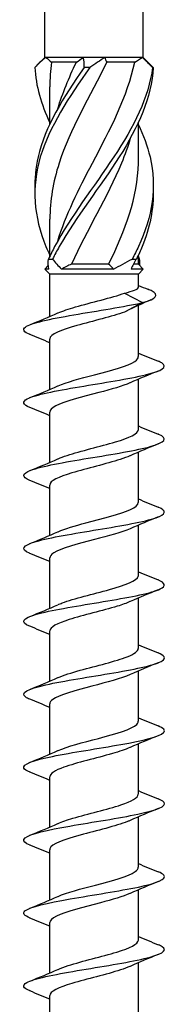
# Model space of a CAD drawing. Units: millimetres. Extents: x -28 to 65, y -342 to 0.
# Drawn here: x -3 to 3, y -121 to -79 of the extents above; entities that cross this region are included whole.
import ezdxf

# ---------------------------------------------------------------- set-up
doc = ezdxf.new("R2010")
doc.units = ezdxf.units.MM

# ---------------------------------------------------------------- blocks, each defined once
blk = doc.blocks.new('TTZNFS60X160-Front')
at = {"layer": ''}
for p, q in [((-2.1, -81), (-2.1, -6.081)), ((2.1, -81), (2.1, -6.081)), ((-2.1, -81), (-2.412, -81.312)), ((-2.049, -81), (-2.1, -81)), ((-0.458, -81), (-2.049, -81)), ((0.458, -81), (-0.458, -81)), ((2.049, -81), (0.458, -81)), ((2.1, -81), (2.049, -81)), ((2.1, -81), (2.412, -81.312)), ((-0.753, -81.21), (-1.81, -81.21)), ((1.733, -81.21), (0.545, -81.21)), ((-1.89, -83.847), (-1.89, -82.258)), ((1.89, -85.367), (1.89, -83.778)), ((-1.89, -89.472), (-1.89, -87.883)), ((1.89, -89.79), (1.89, -89.403)), ((-1.952, -89.852), (-2.1, -90)), ((0.622, -89.79), (-0.959, -89.79)), ((1.89, -89.79), (1.676, -89.79)), ((1.89, -89.79), (2.1, -90)), ((-1.927, -90), (-2.1, -90)), ((-1.89, -90.21), (-2.1, -90)), ((1.89, -90.21), (-1.89, -90.21)), ((-1.89, -92.019), (-1.89, -90.21)), ((0.834, -90), (-1.389, -90)), ((2.1, -90), (1.575, -90)), ((1.89, -90.21), (2.1, -90)), ((1.89, -90.766), (1.89, -90.21)), ((1.302, -91.021), (2.067, -91.425)), ((2.067, -91.425), (1.302, -91.829)), ((1.89, -93.721), (1.89, -91.544)), ((-1.89, -95.119), (-1.89, -92.979)), ((1.89, -96.821), (1.89, -94.681)), ((-1.89, -98.219), (-1.89, -96.079)), ((1.89, -99.921), (1.89, -97.781)), ((-1.89, -101.319), (-1.89, -99.179)), ((1.89, -103.021), (1.89, -100.881)), ((-1.89, -104.419), (-1.89, -102.279)), ((1.89, -106.121), (1.89, -103.981)), ((-1.89, -107.519), (-1.89, -105.379)), ((1.89, -109.221), (1.89, -107.081)), ((-1.89, -110.619), (-1.89, -108.479)), ((1.89, -112.321), (1.89, -110.181)), ((-1.89, -113.719), (-1.89, -111.579)), ((1.89, -115.421), (1.89, -113.281)), ((-1.89, -116.819), (-1.89, -114.679)), ((1.89, -118.521), (1.89, -116.381)), ((-1.89, -119.919), (-1.89, -117.779)), ((1.89, -121.621), (1.89, -119.481)), ((-1.89, -123.019), (-1.89, -120.879))]:
    blk.add_line(p, q, dxfattribs=at)
for points in [[(-2.049, -81), (-2.233, -81.137), (-2.391, -81.281), (-2.522, -81.428)], [(-2.049, -81), (-1.97, -81.073), (-1.89, -81.144), (-1.81, -81.21)], [(-0.753, -81.21), (-0.661, -81.144), (-0.562, -81.073), (-0.458, -81)], [(-0.425, -81.428), (-0.411, -81.282), (-0.42, -81.137), (-0.458, -81)], [(0.458, -81), (0.264, -81.137), (0.05, -81.281), (-0.177, -81.428)], [(0.458, -81), (0.478, -81.073), (0.507, -81.144), (0.545, -81.21)], [(1.733, -81.21), (1.846, -81.144), (1.951, -81.073), (2.049, -81)], [(2.492, -81.428), (2.347, -81.282), (2.198, -81.137), (2.049, -81)], [(-2.522, -81.428), (-2.483, -82.211), (-2.249, -82.995), (-1.884, -83.778)], [(-1.81, -81.21), (-1.863, -81.559), (-1.887, -81.909), (-1.885, -82.258)], [(-1.542, -83.187), (-1.345, -82.528), (-1.072, -81.869), (-0.753, -81.21)], [(2.412, -81.312), (2.451, -81.351), (2.487, -81.389), (2.522, -81.428)], [(1.89, -89.472), (1.906, -89.505), (1.921, -89.539), (1.936, -89.572)], [(-1.927, -90), (-1.961, -89.863), (-1.964, -89.719), (-1.936, -89.572)], [(-1.766, -89.572), (-1.657, -89.718), (-1.531, -89.863), (-1.389, -90)], [(-0.959, -89.79), (-1.105, -89.856), (-1.248, -89.927), (-1.389, -90)], [(0.834, -90), (0.771, -89.927), (0.7, -89.856), (0.622, -89.79)], [(0.834, -90), (1.099, -89.863), (1.364, -89.719), (1.626, -89.572)], [(1.809, -89.572), (1.712, -89.718), (1.632, -89.863), (1.575, -90)], [(1.952, -89.852), (1.959, -89.76), (1.954, -89.667), (1.936, -89.572)], [(1.89, -90.7), (2.024, -90.753), (2.158, -90.805), (2.292, -90.857)], [(2.425, -91.306), (2.059, -91.465), (1.696, -91.629), (1.351, -91.804)], [(-2.734, -92.365), (-2.33, -92.204), (-1.928, -92.039), (-1.536, -91.864)], [(1.351, -91.804), (1.335, -91.812), (1.319, -91.821), (1.302, -91.829)], [(-1.89, -93.131), (-2.169, -93.012), (-2.451, -92.897), (-2.734, -92.784)], [(1.89, -93.569), (2.169, -93.688), (2.451, -93.802), (2.734, -93.915)], [(2.734, -94.334), (2.33, -94.495), (1.928, -94.66), (1.536, -94.836)], [(-2.734, -95.465), (-2.33, -95.304), (-1.928, -95.139), (-1.536, -94.964)], [(-1.89, -96.231), (-2.169, -96.112), (-2.451, -95.997), (-2.734, -95.884)], [(1.89, -96.669), (2.169, -96.788), (2.451, -96.902), (2.734, -97.015)], [(2.734, -97.434), (2.33, -97.595), (1.928, -97.76), (1.536, -97.936)], [(-2.734, -98.565), (-2.33, -98.404), (-1.928, -98.239), (-1.536, -98.064)], [(-1.89, -99.331), (-2.169, -99.212), (-2.451, -99.097), (-2.734, -98.984)], [(1.89, -99.769), (2.169, -99.888), (2.451, -100.002), (2.734, -100.115)], [(2.734, -100.534), (2.33, -100.695), (1.928, -100.86), (1.536, -101.036)], [(-2.734, -101.665), (-2.33, -101.504), (-1.928, -101.339), (-1.536, -101.164)], [(-1.89, -102.431), (-2.169, -102.312), (-2.451, -102.197), (-2.734, -102.084)], [(1.89, -102.869), (2.169, -102.988), (2.451, -103.102), (2.734, -103.215)], [(2.734, -103.634), (2.33, -103.795), (1.928, -103.96), (1.536, -104.136)], [(-2.734, -104.765), (-2.33, -104.604), (-1.928, -104.439), (-1.536, -104.264)], [(-1.89, -105.531), (-2.169, -105.412), (-2.451, -105.297), (-2.734, -105.184)], [(1.89, -105.969), (2.169, -106.088), (2.451, -106.202), (2.734, -106.315)], [(2.734, -106.734), (2.33, -106.895), (1.928, -107.06), (1.536, -107.236)], [(-2.734, -107.865), (-2.33, -107.704), (-1.928, -107.539), (-1.536, -107.364)], [(-1.89, -108.631), (-2.169, -108.512), (-2.451, -108.397), (-2.734, -108.284)], [(1.89, -109.069), (2.169, -109.188), (2.451, -109.302), (2.734, -109.415)], [(2.734, -109.834), (2.33, -109.995), (1.928, -110.16), (1.536, -110.336)], [(-2.734, -110.965), (-2.33, -110.804), (-1.928, -110.639), (-1.536, -110.464)], [(-1.89, -111.731), (-2.169, -111.612), (-2.451, -111.497), (-2.734, -111.384)], [(1.89, -112.169), (2.169, -112.288), (2.451, -112.402), (2.734, -112.515)], [(2.734, -112.934), (2.33, -113.095), (1.928, -113.26), (1.536, -113.436)], [(-2.734, -114.065), (-2.33, -113.904), (-1.928, -113.739), (-1.536, -113.564)], [(-1.89, -114.831), (-2.169, -114.712), (-2.451, -114.597), (-2.734, -114.484)], [(1.89, -115.269), (2.169, -115.388), (2.451, -115.502), (2.734, -115.615)], [(2.734, -116.034), (2.33, -116.195), (1.928, -116.36), (1.536, -116.536)], [(-2.734, -117.165), (-2.33, -117.004), (-1.928, -116.839), (-1.536, -116.664)], [(-1.89, -117.931), (-2.169, -117.812), (-2.451, -117.697), (-2.734, -117.584)], [(1.89, -118.369), (2.169, -118.488), (2.451, -118.602), (2.734, -118.715)], [(2.734, -119.134), (2.33, -119.295), (1.928, -119.46), (1.536, -119.636)], [(-2.734, -120.265), (-2.33, -120.104), (-1.928, -119.939), (-1.536, -119.764)], [(-1.89, -121.031), (-2.169, -120.912), (-2.451, -120.797), (-2.734, -120.684)]]:
    blk.add_open_spline(points, degree=3, dxfattribs=at)
for points, knots in [([(-0.177, -81.428), (-1.071, -82.697), (-1.91, -83.966), (-2.29, -85.236), (-2.67, -86.506), (-2.574, -87.777), (-2.047, -89.047), (-1.998, -89.166), (-1.946, -89.285), (-1.89, -89.403)], [0.119546, 0.119546, 0.119546, 0.119546, 1.182793, 1.182793, 1.182793, 2.247204, 2.247204, 2.247204, 2.346617, 2.346617, 2.346617, 2.346617]), ([(-0.425, -81.428), (-1.308, -82.697), (-2.087, -83.966), (-2.385, -85.236), (-2.493, -85.699), (-2.536, -86.162), (-2.518, -86.625)], [0.119546, 0.119546, 0.119546, 0.119546, 1.182793, 1.182793, 1.182793, 1.570796, 1.570796, 1.570796, 1.570796]), ([(2.492, -81.428), (2.341, -82.697), (1.685, -83.966), (0.84, -85.236), (-0.006, -86.506), (-1.007, -87.777), (-1.678, -89.047), (-1.77, -89.222), (-1.857, -89.397), (-1.936, -89.572)], [0.119546, 0.119546, 0.119546, 0.119546, 1.182793, 1.182793, 1.182793, 2.247204, 2.247204, 2.247204, 2.393728, 2.393728, 2.393728, 2.393728]), ([(0.545, -81.21), (-0.177, -82.64), (-1.021, -84.07), (-1.487, -85.5), (-1.746, -86.294), (-1.879, -87.089), (-1.88, -87.883)], [0.058643, 0.058643, 0.058643, 0.058643, 1.256637, 1.256637, 1.256637, 1.922151, 1.922151, 1.922151, 1.922151]), ([(2.522, -81.428), (2.459, -82.697), (1.883, -83.966), (1.071, -85.236), (0.259, -86.506), (-0.757, -87.777), (-1.483, -89.047), (-1.583, -89.222), (-1.678, -89.397), (-1.766, -89.572)], [0.119546, 0.119546, 0.119546, 0.119546, 1.182793, 1.182793, 1.182793, 2.247204, 2.247204, 2.247204, 2.393728, 2.393728, 2.393728, 2.393728]), ([(-1.548, -88.812), (-1.21, -87.708), (-0.653, -86.604), (-0.07, -85.5), (0.684, -84.07), (1.433, -82.64), (1.733, -81.21)], [-2.181662, -2.181662, -2.181662, -2.181662, -1.256637, -1.256637, -1.256637, -0.058643, -0.058643, -0.058643, -0.058643]), ([(-0.177, -81.428), (-0.218, -81.426), (-0.258, -81.425), (-0.341, -81.425), (-0.383, -81.426), (-0.425, -81.428)], [-0.02501251, -0.02501251, -0.02501251, -0.02501251, -0.01272319, -0.01272319, 0, 0, 0, 0]), ([(2.522, -81.428), (2.517, -81.426), (2.512, -81.425), (2.502, -81.425), (2.497, -81.426), (2.492, -81.428)], [-0.02501251, -0.02501251, -0.02501251, -0.02501251, -0.01272319, -0.01272319, 0, 0, 0, 0]), ([(1.885, -83.847), (2.104, -84.31), (2.276, -84.773), (2.385, -85.236), (2.682, -86.506), (2.486, -87.777), (1.891, -89.047), (1.809, -89.222), (1.72, -89.397), (1.626, -89.572)], [0.794975, 0.794975, 0.794975, 0.794975, 1.182793, 1.182793, 1.182793, 2.247204, 2.247204, 2.247204, 2.393728, 2.393728, 2.393728, 2.393728]), ([(1.546, -84.437), (1.441, -84.792), (1.314, -85.146), (1.167, -85.5), (0.573, -86.93), (-0.309, -88.36), (-0.959, -89.79)], [0.959931, 0.959931, 0.959931, 0.959931, 1.256637, 1.256637, 1.256637, 2.454631, 2.454631, 2.454631, 2.454631]), ([(0.622, -89.79), (1.335, -88.36), (1.861, -86.93), (1.889, -85.5), (1.89, -85.456), (1.89, -85.411), (1.89, -85.367)], [-2.454631, -2.454631, -2.454631, -2.454631, -1.256637, -1.256637, -1.256637, -1.219442, -1.219442, -1.219442, -1.219442]), ([(2.518, -86.625), (2.543, -87.432), (2.382, -88.24), (2.047, -89.047), (1.975, -89.222), (1.895, -89.397), (1.809, -89.572)], [1.5707963, 1.5707963, 1.5707963, 1.5707963, 2.2472041, 2.2472041, 2.2472041, 2.3937282, 2.3937282, 2.3937282, 2.3937282]), ([(-1.936, -89.572), (-1.908, -89.574), (-1.88, -89.575), (-1.824, -89.575), (-1.795, -89.574), (-1.766, -89.572)], [-0.02501251, -0.02501251, -0.02501251, -0.02501251, -0.01272319, -0.01272319, 0, 0, 0, 0]), ([(1.626, -89.572), (1.655, -89.574), (1.686, -89.575), (1.747, -89.575), (1.778, -89.574), (1.809, -89.572)], [-0.02501251, -0.02501251, -0.02501251, -0.02501251, -0.01272319, -0.01272319, 0, 0, 0, 0]), ([(1.302, -91.021), (1.483, -90.979), (1.628, -90.938), (1.83, -90.855), (1.884, -90.814), (1.89, -90.771), (1.89, -90.769), (1.89, -90.766)], [0, 0, 0, 0, 0.0758737, 0.0758737, 0.1517474, 0.1517474, 0.1558177, 0.1558177, 0.1558177, 0.1558177]), ([(-1.528, -91.864), (-1.341, -91.779), (-1.089, -91.695), (-0.796, -91.61), (-0.113, -91.414), (0.757, -91.217), (1.302, -91.021)], [116.86112, 116.86112, 116.86112, 116.86112, 117.375241, 117.375241, 117.375241, 118.569787, 118.569787, 118.569787, 118.569787]), ([(2.067, -91.425), (2.673, -91.262), (2.779, -91.099), (2.47, -90.936), (2.42, -90.909), (2.36, -90.883), (2.292, -90.857)], [0, 0, 0, 0, 0.991254, 0.991254, 0.991254, 1.151434, 1.151434, 1.151434, 1.151434]), ([(-2.727, -92.784), (-2.992, -92.677), (-3.07, -92.57), (-2.923, -92.463), (-2.686, -92.29), (-1.87, -92.117), (-0.863, -91.944), (0.145, -91.771), (1.305, -91.598), (2.067, -91.425)], [115.814537, 115.814537, 115.814537, 115.814537, 116.466195, 116.466195, 116.466195, 117.517991, 117.517991, 117.517991, 118.569787, 118.569787, 118.569787, 118.569787]), ([(1.302, -91.829), (0.774, -92.019), (-0.058, -92.209), (-0.73, -92.399), (-1.402, -92.589), (-1.876, -92.78), (-1.89, -92.97), (-1.89, -92.973), (-1.89, -92.976), (-1.89, -92.979)], [-118.569787, -118.569787, -118.569787, -118.569787, -117.413302, -117.413302, -117.413302, -116.257282, -116.257282, -116.257282, -116.238928, -116.238928, -116.238928, -116.238928]), ([(-1.534, -94.964), (-1.178, -94.806), (-0.586, -94.649), (0.017, -94.491), (0.745, -94.301), (1.449, -94.111), (1.737, -93.921), (1.838, -93.854), (1.885, -93.787), (1.883, -93.721)], [110.577935, 110.577935, 110.577935, 110.577935, 111.535376, 111.535376, 111.535376, 112.691969, 112.691969, 112.691969, 113.097336, 113.097336, 113.097336, 113.097336]), ([(-2.729, -95.884), (-3.031, -95.761), (-3.082, -95.638), (-2.844, -95.515), (-2.514, -95.344), (-1.638, -95.174), (-0.622, -95.003), (0.388, -94.833), (1.498, -94.663), (2.199, -94.494), (2.897, -94.325), (3.166, -94.156), (2.885, -93.988), (2.845, -93.963), (2.793, -93.939), (2.732, -93.915)], [109.531351, 109.531351, 109.531351, 109.531351, 110.279361, 110.279361, 110.279361, 111.317776, 111.317776, 111.317776, 112.349481, 112.349481, 112.349481, 113.375482, 113.375482, 113.375482, 113.521727, 113.521727, 113.521727, 113.521727]), ([(1.532, -94.836), (1.221, -94.973), (0.734, -95.111), (0.21, -95.249), (-0.513, -95.439), (-1.266, -95.628), (-1.632, -95.818), (-1.8, -95.905), (-1.882, -95.992), (-1.882, -96.079)], [-112.475144, -112.475144, -112.475144, -112.475144, -111.637758, -111.637758, -111.637758, -110.483988, -110.483988, -110.483988, -109.955743, -109.955743, -109.955743, -109.955743]), ([(-2.732, -98.984), (-3.089, -98.839), (-3.081, -98.694), (-2.692, -98.549), (-2.236, -98.38), (-1.274, -98.21), (-0.246, -98.04), (0.779, -97.871), (1.833, -97.702), (2.434, -97.533), (3.034, -97.364), (3.162, -97.195), (2.761, -97.027), (2.752, -97.023), (2.743, -97.019), (2.734, -97.015)], [103.248166, 103.248166, 103.248166, 103.248166, 104.129836, 104.129836, 104.129836, 105.161349, 105.161349, 105.161349, 106.189908, 106.189908, 106.189908, 107.215756, 107.215756, 107.215756, 107.238542, 107.238542, 107.238542, 107.238542]), ([(-1.531, -98.064), (-1.425, -98.015), (-1.296, -97.966), (-1.148, -97.918), (-0.569, -97.728), (0.274, -97.537), (0.912, -97.347), (1.501, -97.172), (1.885, -96.996), (1.889, -96.821)], [104.294749, 104.294749, 104.294749, 104.294749, 104.590733, 104.590733, 104.590733, 105.747035, 105.747035, 105.747035, 106.81415, 106.81415, 106.81415, 106.81415]), ([(1.531, -97.936), (1.416, -97.988), (1.276, -98.041), (1.113, -98.093), (0.527, -98.282), (-0.313, -98.472), (-0.942, -98.661), (-1.515, -98.834), (-1.884, -99.006), (-1.889, -99.179)], [-106.191959, -106.191959, -106.191959, -106.191959, -105.873196, -105.873196, -105.873196, -104.721544, -104.721544, -104.721544, -103.672558, -103.672558, -103.672558, -103.672558]), ([(-1.531, -101.164), (-1.247, -101.038), (-0.818, -100.912), (-0.343, -100.786), (0.366, -100.598), (1.139, -100.409), (1.551, -100.221), (1.77, -100.121), (1.88, -100.021), (1.881, -99.921)], [98.011564, 98.011564, 98.011564, 98.011564, 98.777531, 98.777531, 98.777531, 99.922694, 99.922694, 99.922694, 100.530965, 100.530965, 100.530965, 100.530965]), ([(-2.734, -102.084), (-2.737, -102.083), (-2.741, -102.081), (-2.744, -102.08), (-3.157, -101.912), (-3.048, -101.744), (-2.465, -101.576), (-1.884, -101.408), (-0.85, -101.24), (0.169, -101.072), (1.188, -100.904), (2.157, -100.736), (2.641, -100.569), (3.077, -100.418), (3.105, -100.266), (2.733, -100.115)], [96.964981, 96.964981, 96.964981, 96.964981, 96.973463, 96.973463, 96.973463, 97.995587, 97.995587, 97.995587, 99.016624, 99.016624, 99.016624, 100.036627, 100.036627, 100.036627, 100.955357, 100.955357, 100.955357, 100.955357]), ([(1.534, -101.036), (1.185, -101.19), (0.609, -101.345), (0.017, -101.499), (-0.707, -101.688), (-1.415, -101.877), (-1.717, -102.066), (-1.831, -102.137), (-1.885, -102.208), (-1.883, -102.279)], [-99.908773, -99.908773, -99.908773, -99.908773, -98.969294, -98.969294, -98.969294, -97.820011, -97.820011, -97.820011, -97.389372, -97.389372, -97.389372, -97.389372]), ([(-2.733, -105.184), (-2.788, -105.162), (-2.835, -105.14), (-2.873, -105.119), (-3.169, -104.949), (-2.912, -104.78), (-2.219, -104.61), (-1.527, -104.441), (-0.425, -104.272), (0.584, -104.103), (1.591, -103.934), (2.47, -103.765), (2.82, -103.596), (3.084, -103.469), (3.041, -103.342), (2.729, -103.215)], [90.681795, 90.681795, 90.681795, 90.681795, 90.814625, 90.814625, 90.814625, 91.844498, 91.844498, 91.844498, 92.872931, 92.872931, 92.872931, 93.899985, 93.899985, 93.899985, 94.672171, 94.672171, 94.672171, 94.672171]), ([(-1.534, -104.264), (-1.481, -104.24), (-1.422, -104.215), (-1.357, -104.191), (-0.851, -104.001), (-0.028, -103.811), (0.654, -103.621), (1.335, -103.432), (1.839, -103.242), (1.886, -103.053), (1.889, -103.042), (1.89, -103.031), (1.89, -103.021)], [91.728379, 91.728379, 91.728379, 91.728379, 91.875967, 91.875967, 91.875967, 93.030278, 93.030278, 93.030278, 94.182858, 94.182858, 94.182858, 94.24778, 94.24778, 94.24778, 94.24778]), ([(1.53, -104.136), (1.385, -104.201), (1.202, -104.267), (0.987, -104.333), (0.371, -104.521), (-0.466, -104.71), (-1.064, -104.899), (-1.57, -105.059), (-1.882, -105.219), (-1.888, -105.379)], [-93.625588, -93.625588, -93.625588, -93.625588, -93.226595, -93.226595, -93.226595, -92.079145, -92.079145, -92.079145, -91.106187, -91.106187, -91.106187, -91.106187]), ([(-1.529, -107.364), (-1.297, -107.26), (-0.969, -107.156), (-0.592, -107.053), (0.105, -106.861), (0.928, -106.67), (1.415, -106.478), (1.718, -106.359), (1.879, -106.24), (1.882, -106.121)], [85.445193, 85.445193, 85.445193, 85.445193, 86.075403, 86.075403, 86.075403, 87.23968, 87.23968, 87.23968, 87.964594, 87.964594, 87.964594, 87.964594]), ([(-2.732, -108.284), (-2.807, -108.254), (-2.868, -108.225), (-2.911, -108.195), (-3.168, -108.02), (-2.826, -107.846), (-2.05, -107.671), (-1.292, -107.5), (-0.15, -107.33), (0.845, -107.159), (1.84, -106.988), (2.652, -106.818), (2.908, -106.648), (3.073, -106.537), (3, -106.426), (2.727, -106.315)], [84.39861, 84.39861, 84.39861, 84.39861, 84.579277, 84.579277, 84.579277, 85.641481, 85.641481, 85.641481, 86.679492, 86.679492, 86.679492, 87.715747, 87.715747, 87.715747, 88.388986, 88.388986, 88.388986, 88.388986]), ([(1.535, -107.236), (1.166, -107.399), (0.538, -107.563), (-0.088, -107.727), (-0.809, -107.915), (-1.489, -108.104), (-1.756, -108.292), (-1.844, -108.354), (-1.886, -108.416), (-1.884, -108.479)], [-87.342403, -87.342403, -87.342403, -87.342403, -86.347069, -86.347069, -86.347069, -85.201654, -85.201654, -85.201654, -84.823002, -84.823002, -84.823002, -84.823002]), ([(-1.535, -110.464), (-1.147, -110.291), (-0.468, -110.119), (0.19, -109.946), (0.941, -109.749), (1.618, -109.552), (1.821, -109.355), (1.867, -109.31), (1.888, -109.265), (1.886, -109.221)], [79.162008, 79.162008, 79.162008, 79.162008, 80.211179, 80.211179, 80.211179, 81.409886, 81.409886, 81.409886, 81.681409, 81.681409, 81.681409, 81.681409]), ([(-2.728, -111.384), (-2.872, -111.327), (-2.964, -111.27), (-2.991, -111.214), (-3.071, -111.046), (-2.59, -110.878), (-1.765, -110.71), (-0.94, -110.542), (0.2, -110.375), (1.143, -110.207), (2.086, -110.039), (2.799, -109.872), (2.962, -109.704), (3.055, -109.608), (2.965, -109.512), (2.726, -109.415)], [78.115425, 78.115425, 78.115425, 78.115425, 78.461118, 78.461118, 78.461118, 79.481621, 79.481621, 79.481621, 80.501616, 80.501616, 80.501616, 81.521116, 81.521116, 81.521116, 82.105801, 82.105801, 82.105801, 82.105801]), ([(1.528, -110.336), (1.337, -110.422), (1.08, -110.508), (0.78, -110.594), (0.106, -110.787), (-0.745, -110.98), (-1.286, -111.173), (-1.666, -111.308), (-1.878, -111.444), (-1.884, -111.579)], [-81.059217, -81.059217, -81.059217, -81.059217, -80.535849, -80.535849, -80.535849, -79.362037, -79.362037, -79.362037, -78.539816, -78.539816, -78.539816, -78.539816]), ([(-2.726, -114.484), (-2.93, -114.403), (-3.027, -114.322), (-2.993, -114.24), (-2.921, -114.072), (-2.287, -113.903), (-1.377, -113.735), (-0.468, -113.567), (0.684, -113.399), (1.559, -113.23), (2.432, -113.062), (2.998, -112.894), (3, -112.726), (3.001, -112.656), (2.904, -112.585), (2.727, -112.515)], [71.832239, 71.832239, 71.832239, 71.832239, 72.326623, 72.326623, 72.326623, 73.350475, 73.350475, 73.350475, 74.373734, 74.373734, 74.373734, 75.396414, 75.396414, 75.396414, 75.822615, 75.822615, 75.822615, 75.822615]), ([(-1.529, -113.564), (-1.365, -113.49), (-1.151, -113.415), (-0.901, -113.341), (-0.265, -113.152), (0.571, -112.963), (1.146, -112.774), (1.607, -112.623), (1.88, -112.472), (1.887, -112.321)], [72.878823, 72.878823, 72.878823, 72.878823, 73.330332, 73.330332, 73.330332, 74.478896, 74.478896, 74.478896, 75.398224, 75.398224, 75.398224, 75.398224]), ([(1.535, -113.436), (1.5, -113.452), (1.462, -113.468), (1.422, -113.483), (0.938, -113.675), (0.113, -113.867), (-0.587, -114.059), (-1.285, -114.251), (-1.817, -114.443), (-1.883, -114.635), (-1.888, -114.65), (-1.89, -114.664), (-1.889, -114.679)], [-74.776032, -74.776032, -74.776032, -74.776032, -74.679424, -74.679424, -74.679424, -73.511806, -73.511806, -73.511806, -72.345355, -72.345355, -72.345355, -72.256631, -72.256631, -72.256631, -72.256631]), ([(-1.535, -116.664), (-1.171, -116.503), (-0.557, -116.341), (0.06, -116.18), (0.785, -115.991), (1.477, -115.801), (1.75, -115.612), (1.842, -115.548), (1.886, -115.484), (1.883, -115.421)], [66.595637, 66.595637, 66.595637, 66.595637, 67.575857, 67.575857, 67.575857, 68.728375, 68.728375, 68.728375, 69.115038, 69.115038, 69.115038, 69.115038]), ([(-2.726, -117.584), (-2.98, -117.482), (-3.064, -117.38), (-2.942, -117.278), (-2.741, -117.109), (-1.985, -116.94), (-1.018, -116.771), (-0.052, -116.602), (1.09, -116.433), (1.888, -116.264), (2.686, -116.095), (3.112, -115.926), (2.972, -115.758), (2.933, -115.71), (2.85, -115.663), (2.729, -115.615)], [65.549054, 65.549054, 65.549054, 65.549054, 66.170224, 66.170224, 66.170224, 67.197946, 67.197946, 67.197946, 68.224985, 68.224985, 68.224985, 69.251358, 69.251358, 69.251358, 69.53943, 69.53943, 69.53943, 69.53943]), ([(1.531, -116.536), (1.233, -116.668), (0.776, -116.8), (0.276, -116.931), (-0.448, -117.122), (-1.219, -117.313), (-1.605, -117.504), (-1.79, -117.596), (-1.882, -117.687), (-1.881, -117.779)], [-68.492847, -68.492847, -68.492847, -68.492847, -67.690739, -67.690739, -67.690739, -66.529767, -66.529767, -66.529767, -65.973446, -65.973446, -65.973446, -65.973446]), ([(-2.728, -120.684), (-3.02, -120.565), (-3.08, -120.446), (-2.867, -120.327), (-2.564, -120.158), (-1.716, -119.988), (-0.714, -119.818), (0.288, -119.649), (1.408, -119.479), (2.134, -119.309), (2.858, -119.14), (3.162, -118.97), (2.906, -118.801), (2.863, -118.772), (2.804, -118.744), (2.732, -118.715)], [59.265869, 59.265869, 59.265869, 59.265869, 59.988734, 59.988734, 59.988734, 61.020864, 61.020864, 61.020864, 62.052221, 62.052221, 62.052221, 63.08282, 63.08282, 63.08282, 63.256245, 63.256245, 63.256245, 63.256245]), ([(-1.531, -119.764), (-1.412, -119.71), (-1.266, -119.655), (-1.097, -119.601), (-0.502, -119.411), (0.344, -119.22), (0.97, -119.03), (1.528, -118.86), (1.883, -118.69), (1.889, -118.521)], [60.312452, 60.312452, 60.312452, 60.312452, 60.64209, 60.64209, 60.64209, 61.800047, 61.800047, 61.800047, 62.831853, 62.831853, 62.831853, 62.831853]), ([(1.531, -119.636), (1.418, -119.687), (1.28, -119.739), (1.121, -119.791), (0.535, -119.981), (-0.309, -120.171), (-0.941, -120.361), (-1.515, -120.534), (-1.884, -120.706), (-1.889, -120.879)], [-62.209661, -62.209661, -62.209661, -62.209661, -61.895929, -61.895929, -61.895929, -60.739872, -60.739872, -60.739872, -59.69026, -59.69026, -59.69026, -59.69026])]:
    blk.add_open_spline(points, degree=3, knots=knots, dxfattribs=at)

msp = doc.modelspace()

# ---------------------------------------------------------------- block references
msp.add_blockref('TTZNFS60X160-Front', (0, 0))

doc.saveas('drawing.dxf')
